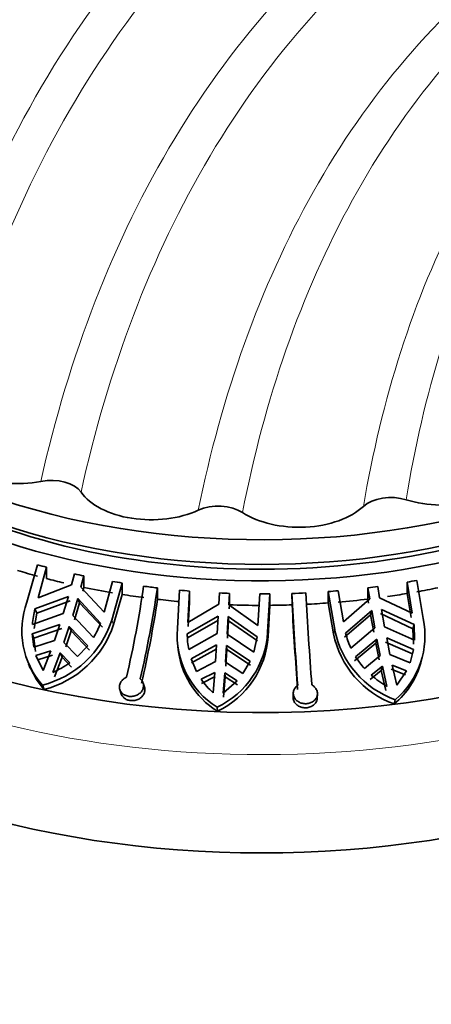
# Model space of a CAD drawing. Units: millimetres. Extents: x 0 to 1401, y 0 to 1843.
# Drawn here: x 1075 to 1095, y 448 to 497 of the extents above; entities that cross this region are included whole.
import ezdxf
from ezdxf import colors
from ezdxf.entities.mleader import LeaderData, LeaderLine
from ezdxf.math import Vec2, Vec3

# ---------------------------------------------------------------- set-up
doc = ezdxf.new("R2010")
doc.units = ezdxf.units.MM
doc.layers.add('DV6_Défaut', color=7, linetype='Continuous')
doc.layers.add('Défaut', color=7, linetype='Continuous')

# ---------------------------------------------------------------- blocks, each defined once
blk = doc.blocks.new('_DOT')
at = {"color": 0}
blk.add_line((0, 0), (-1, 0), dxfattribs=at)
at = {"color": 0, "const_width": 0.333}
blk.add_lwpolyline([(-0.1665, 0, 1), (0.1665, 0, 1)], format="xyb", close=True, dxfattribs=at)
blk = doc.blocks.new('SE5')
at = {"layer": 'DV6_Défaut', "color": 7, "linetype": 'Continuous', "lineweight": 35}
for p, q in [((1075.045, 468.157), (1075.567, 470.014)), ((1076.022, 469.892), (1075.6, 468.367)), ((1076.022, 469.324), (1076.022, 469.892)), ((1077.407, 469.558), (1077.262, 469.009)), ((1077.731, 468.908), (1077.876, 469.457)), ((1077.876, 469.457), (1077.876, 468.89)), ((1078.88, 467.661), (1079.301, 469.186)), ((1079.783, 469.106), (1079.262, 467.249)), ((1079.783, 468.538), (1079.783, 469.106)), ((1093.951, 469.151), (1093.951, 468.584)), ((1094.208, 467.599), (1093.951, 469.151)), ((1094.432, 469.235), (1094.749, 467.343)), ((1077.262, 469.009), (1075.6, 468.367)), ((1078.88, 467.661), (1077.731, 468.908)), ((1077.876, 468.89), (1077.822, 468.693)), ((1081.531, 468.863), (1081.543, 468.294)), ((1082.529, 466.839), (1082.635, 468.747)), ((1083.131, 468.705), (1083.045, 467.138)), ((1083.131, 468.137), (1083.131, 468.705)), ((1090.035, 468.682), (1090.035, 468.115)), ((1090.352, 466.791), (1090.035, 468.682)), ((1090.531, 468.722), (1090.788, 467.169)), ((1092.009, 468.306), (1092.009, 468.873)), ((1092.009, 468.873), (1092.098, 468.315)), ((1092.586, 468.376), (1092.498, 468.935)), ((1075.441, 467.817), (1077.103, 468.436)), ((1077.194, 468.223), (1075.531, 467.606)), ((1077.103, 468.436), (1076.852, 467.59)), ((1077.321, 467.489), (1077.572, 468.335)), ((1077.663, 468.122), (1077.411, 467.277)), ((1077.572, 468.335), (1077.663, 468.122)), ((1077.572, 468.335), (1078.706, 467.114)), ((1078.797, 466.903), (1077.663, 468.122)), ((1079.352, 467.037), (1079.783, 468.538)), ((1083.063, 466.934), (1083.131, 468.137)), ((1084.623, 468.61), (1084.594, 468.046)), ((1085.092, 468.025), (1085.122, 468.589)), ((1085.122, 468.589), (1085.122, 468.022)), ((1086.536, 466.994), (1086.622, 468.561)), ((1087.124, 468.562), (1087.017, 466.653)), ((1087.124, 467.995), (1087.124, 468.562)), ((1088.233, 468.018), (1088.22, 468.585)), ((1092.098, 468.315), (1090.788, 467.169)), ((1092.042, 468.106), (1092.009, 468.306)), ((1094.208, 467.599), (1092.586, 468.376)), ((1093.951, 468.584), (1094.153, 467.392)), ((1075.531, 467.606), (1075.441, 467.817)), ((1084.594, 468.046), (1083.045, 467.138)), ((1086.536, 466.994), (1085.092, 468.025)), ((1085.122, 468.022), (1085.111, 467.819)), ((1087.036, 466.45), (1087.124, 467.995)), ((1090.035, 468.115), (1090.297, 466.585)), ((1090.896, 466.611), (1092.194, 467.731)), ((1092.139, 467.524), (1092.194, 467.731)), ((1092.194, 467.731), (1092.347, 466.868)), ((1092.683, 467.793), (1094.302, 467.039)), ((1092.835, 466.93), (1092.683, 467.793)), ((1075.313, 467.047), (1076.852, 467.59)), ((1075.403, 466.836), (1075.531, 467.606)), ((1077.321, 467.489), (1078.353, 466.393)), ((1083.019, 466.573), (1084.561, 467.457)), ((1084.58, 467.253), (1083.037, 466.37)), ((1084.561, 467.457), (1084.51, 466.586)), ((1085.009, 466.565), (1085.06, 467.437)), ((1085.078, 467.232), (1085.027, 466.363)), ((1085.06, 467.437), (1085.078, 467.232)), ((1085.06, 467.437), (1086.495, 466.429)), ((1086.513, 466.226), (1085.078, 467.232)), ((1092.139, 467.524), (1090.841, 466.405)), ((1092.292, 466.663), (1092.139, 467.524)), ((1094.247, 466.833), (1092.628, 467.585)), ((1076.681, 467.046), (1075.301, 466.577)), ((1075.391, 466.366), (1076.771, 466.835)), ((1076.681, 467.046), (1076.412, 466.242)), ((1076.881, 466.141), (1077.15, 466.945)), ((1077.24, 466.734), (1076.971, 465.93)), ((1077.24, 466.734), (1077.15, 466.945)), ((1078.064, 465.981), (1077.15, 466.945)), ((1077.24, 466.734), (1078.154, 465.77)), ((1091.16, 465.864), (1092.347, 466.868)), ((1092.835, 466.93), (1094.331, 466.262)), ((1094.302, 467.039), (1094.247, 466.833)), ((1094.247, 466.833), (1094.276, 466.057)), ((1094.331, 466.262), (1094.302, 467.039)), ((1075.301, 466.577), (1075.38, 465.91)), ((1075.301, 466.577), (1075.391, 466.366)), ((1076.412, 466.242), (1075.38, 465.91)), ((1075.47, 465.699), (1075.391, 466.366)), ((1083.037, 466.37), (1083.019, 466.573)), ((1083.089, 465.798), (1084.51, 466.586)), ((1085.009, 466.565), (1086.326, 465.664)), ((1086.326, 465.664), (1086.495, 466.429)), ((1092.451, 466.313), (1091.396, 465.431)), ((1092.451, 466.313), (1092.396, 466.108)), ((1092.451, 466.313), (1092.615, 465.492)), ((1092.885, 466.169), (1094.223, 465.588)), ((1094.278, 465.793), (1092.94, 466.374)), ((1093.103, 465.553), (1092.94, 466.374)), ((1075.493, 465.498), (1076.229, 465.726)), ((1076.229, 465.726), (1075.857, 464.749)), ((1077.553, 465.442), (1076.881, 466.141)), ((1077.553, 465.442), (1078.064, 465.981)), ((1082.538, 466.138), (1082.557, 465.927)), ((1084.475, 466.025), (1083.206, 465.336)), ((1083.224, 465.134), (1084.493, 465.823)), ((1084.475, 466.025), (1084.42, 465.194)), ((1084.919, 465.174), (1084.974, 466.004)), ((1084.992, 465.802), (1084.937, 464.972)), ((1084.992, 465.802), (1084.974, 466.004)), ((1086.148, 465.214), (1084.974, 466.004)), ((1084.992, 465.802), (1086.166, 465.012)), ((1091.341, 465.226), (1092.396, 466.108)), ((1092.56, 465.287), (1092.396, 466.108)), ((1094.102, 465.137), (1094.278, 465.793)), ((1094.278, 465.793), (1094.223, 465.588)), ((1075.583, 465.286), (1075.493, 465.498)), ((1075.493, 465.498), (1075.857, 464.749)), ((1076.319, 465.515), (1075.583, 465.286)), ((1076.325, 464.648), (1076.697, 465.625)), ((1076.788, 465.414), (1076.416, 464.435)), ((1076.697, 465.625), (1076.788, 465.414)), ((1076.697, 465.625), (1077.172, 465.136)), ((1077.262, 464.924), (1076.788, 465.414)), ((1083.206, 465.336), (1083.476, 464.698)), ((1084.42, 465.194), (1083.476, 464.698)), ((1085.79, 464.603), (1086.148, 465.214)), ((1092.615, 465.492), (1091.835, 464.852)), ((1094.102, 465.137), (1093.103, 465.553)), ((1094.636, 465.138), (1094.689, 465.336)), ((1075.117, 465.082), (1075.206, 464.872)), ((1085.79, 464.603), (1084.919, 465.174)), ((1092.671, 464.758), (1092.12, 464.311)), ((1092.175, 464.517), (1092.726, 464.963)), ((1092.671, 464.758), (1092.726, 464.963)), ((1092.897, 463.754), (1092.671, 464.758)), ((1092.726, 464.963), (1092.953, 463.962)), ((1093.87, 464.531), (1093.16, 464.819)), ((1093.441, 464.023), (1093.215, 465.025)), ((1093.215, 465.025), (1093.925, 464.737)), ((1093.441, 464.023), (1093.925, 464.737)), ((1083.712, 464.315), (1084.383, 464.66)), ((1084.401, 464.458), (1083.73, 464.112)), ((1084.383, 464.66), (1084.307, 463.646)), ((1084.805, 463.625), (1084.881, 464.639)), ((1084.805, 463.625), (1085.499, 464.241)), ((1084.9, 464.437), (1084.824, 463.421)), ((1084.881, 464.639), (1084.9, 464.437)), ((1084.881, 464.639), (1085.499, 464.241)), ((1085.517, 464.038), (1084.9, 464.437)), ((1075.901, 463.803), (1075.809, 464.019)), ((1079.664, 463.805), (1079.73, 463.596)), ((1080.888, 463.914), (1080.822, 464.122)), ((1088.294, 463.629), (1088.286, 463.425)), ((1089.485, 463.375), (1089.493, 463.579)), ((1093.312, 463.084), (1093.368, 463.294)), ((1084.517, 462.721), (1084.498, 462.928))]:
    blk.add_line(p, q, dxfattribs=at)
at = {"layer": 'DV6_Défaut', "color": 7, "linetype": 'Continuous', "lineweight": 18}
for p, q in [((1079.352, 467.037), (1079.262, 467.249)), ((1087.036, 466.45), (1087.017, 466.653)), ((1090.297, 466.585), (1090.352, 466.791))]:
    blk.add_line(p, q, dxfattribs=at)
at = {"layer": 'DV6_Défaut', "color": 7, "linetype": 'Continuous', "lineweight": 35}
for centre, radius, start, end in [((1117.95, 471.984), 56.622, 130.2369, 168.3322), ((1023.501, 477.34), 57.957, 347.11752, 351.67553), ((1023.669, 477.35), 58.481, 347.13841, 351.65531), ((1371.806, 484.438), 283.33, 183.20162, 184.129), ((1078.907, 466.73), 4.117, 159.7273, 221.1958), ((1022.966, 477.303), 59.266, 347.15282, 351.25703), ((1368.397, 484.236), 280.614, 183.19718, 184.13358), ((1080.056, 466.653), 4.76, 165.8376, 175.2466), ((1377.178, 484.612), 289.422, 183.28689, 184.12261), ((1074.583, 468.789), 4.925, 284.415, 341.7775), ((1090.711, 466.46), 4.134, 310.0035, 12.3335), ((1074.645, 468.602), 4.961, 284.675, 341.6067), ((1074.846, 468.556), 4.121, 328.3329, 339.5228), ((1086.75, 466.513), 4.234, 175.5897, 237.8762), ((1082.613, 466.917), 4.412, 295.3014, 356.5803), ((1094.944, 467.702), 4.682, 191.2226, 250.3291), ((1087.165, 466.559), 4.146, 179.817, 190.5852), ((1082.603, 466.729), 4.442, 295.5356, 356.4019), ((1094.904, 467.504), 4.698, 191.2852, 250.1922), ((1094.832, 467.58), 4.053, 193.8273, 205.0451), ((1086.781, 466.313), 4.246, 185.2647, 237.7837), ((1094.895, 467.629), 4.132, 212.1344, 222.2216), ((1078.997, 466.517), 4.117, 203.5391, 221.2401), ((1074.274, 469.186), 4.98, 294.3259, 305.5876), ((1090.665, 466.249), 4.126, 309.9138, 344.2806), ((1086.927, 466.575), 3.931, 215.1063, 228.1839), ((1095.261, 468.021), 4.669, 228.6215, 240.3685)]:
    blk.add_arc(centre, radius, start, end, dxfattribs=at)
for centre, major_axis, start_param, end_param in [((1086.727, 486.27), (-26, 0), 0, 3.359378), ((1086.727, 485.045), (-26, 0), 0, 3.141593), ((1086.727, 484.229), (-26, 0), 0, 3.167172), ((1086.727, 480.555), (-31, 0), 0.347008, 2.931271), ((1074.539, 476.22), (3.75, 0), 3.165883, 5.037165), ((1095.708, 475.151), (3.75, 0), 4.21308, 6.084362), ((1086.727, 474.431), (-32.5, 0), 0, 3.141593), ((1086.727, 484.229), (25, 0), 3.907186, 5.517592), ((1076.246, 473.293), (-1.6, 0), 3.514949, 5.037165), ((1081.227, 474.42), (3.75, 0), 3.514949, 5.38623), ((1084.566, 472.006), (-1.6, 0), 3.864015, 5.38623), ((1093.146, 472.439), (-1.6, 0), 4.21308, 5.735296), ((1088.579, 474.048), (3.75, 0), 3.864015, 5.735296), ((1086.727, 483.004), (-26, 0), 1.084463, 1.12715), ((1086.727, 483.572), (-26, 0), 1.12715, 1.146439), ((1086.727, 483.004), (-26, 0), 1.146439, 1.182549), ((1086.727, 483.572), (-26, 0), 1.204182, 1.223413), ((1086.727, 483.572), (-26, 0), 1.281156, 1.300444), ((1086.727, 483.572), (26, 0), -1.289238, -1.26995), ((1086.727, 483.004), (-26, 0), 1.223413, 1.281156), ((1086.727, 483.572), (-26, 0), 1.342653, 1.369583), ((1086.727, 483.572), (-26, 0), 1.41275, 1.432038), ((1086.727, 483.572), (26, 0), -1.51334, -1.48641), ((1086.727, 483.572), (26, 0), -1.443244, -1.423955), ((1086.727, 483.572), (26, 0), -1.366212, -1.346981), ((1086.727, 483.004), (26, 0), -1.26995, -1.227261), ((1086.727, 483.004), (-26, 0), 1.300444, 1.343133), ((1086.727, 483.004), (-26, 0), 1.370063, 1.41275), ((1086.727, 483.572), (-26, 0), 1.489781, 1.509012), ((1086.727, 483.572), (26, 0), 4.708348, 4.727636), ((1086.727, 483.004), (26, 0), -1.423955, -1.366212), ((1086.727, 483.004), (26, 0), -1.327744, -1.289238), ((1086.727, 483.004), (-26, 0), 1.509012, 1.566755), ((1086.727, 483.004), (26, 0), 4.727636, 4.770325), ((1086.727, 483.004), (26, 0), -1.485931, -1.443244), ((1086.727, 440.546), (-22.5, 0), 0, 4.063321)]:
    blk.add_ellipse(centre, major_axis=major_axis, ratio=0.57735, start_param=start_param, end_param=end_param, dxfattribs=at)
at = {"layer": 'DV6_Défaut', "color": 7, "linetype": 'Continuous', "lineweight": 18}
blk.add_ellipse((1086.727, 479.33), major_axis=(-32.5, 0), ratio=0.57735, start_param=0.00622, end_param=3.141593, dxfattribs=at)
for points, knots in [([(1093.687, 530.831), (1098.279, 532.895), (1103.332, 534.099), (1115.591, 534.795), (1123.009, 533.715), (1138.303, 528.708), (1146.181, 524.773), (1161.727, 514.38), (1169.394, 507.913), (1183.865, 493.001), (1190.664, 484.549), (1199.836, 470.841), (1202.742, 466.051), (1205.431, 461.152)], [0, 0, 0, 0, 0.148044, 0.148044, 0.3369797, 0.3369797, 0.5259153, 0.5259153, 0.714851, 0.714851, 0.9037866, 0.9037866, 1, 1, 1, 1]), ([(1076.344, 516.08), (1079.4, 519.62), (1082.906, 522.579), (1092.411, 528.226), (1098.83, 530.207), (1112.741, 531.265), (1120.236, 530.336), (1135.659, 525.619), (1143.588, 521.823), (1159.189, 511.671), (1166.859, 505.307), (1181.262, 490.561), (1187.99, 482.172), (1196.839, 468.767), (1199.544, 464.245), (1202.043, 459.619)], [0, 0, 0, 0, 0.112177, 0.112177, 0.274074, 0.274074, 0.435972, 0.435972, 0.597869, 0.597869, 0.759766, 0.759766, 0.921663, 0.921663, 1, 1, 1, 1]), ([(1063.079, 485.715), (1064.846, 493.308), (1067.671, 500.131), (1075.255, 511.643), (1080.018, 516.33), (1091.131, 523.122), (1097.484, 525.221), (1111.266, 526.578), (1118.698, 525.829), (1133.994, 521.476), (1141.859, 517.864), (1157.304, 508.051), (1164.881, 501.841), (1179.038, 487.369), (1185.611, 479.101), (1193.859, 466.348), (1196.191, 462.388), (1198.354, 458.345)], [0, 0, 0, 0, 0.134576, 0.134576, 0.269151, 0.269151, 0.403727, 0.403727, 0.538303, 0.538303, 0.672878, 0.672878, 0.807454, 0.807454, 0.94203, 0.94203, 1, 1, 1, 1]), ([(1080.574, 514.593), (1082.168, 515.93), (1083.847, 517.146), (1091.123, 521.636), (1097.433, 523.764), (1111.132, 525.2), (1118.524, 524.501), (1133.743, 520.253), (1141.572, 516.695), (1156.942, 506.983), (1164.479, 500.82), (1178.544, 486.436), (1185.064, 478.209), (1193.114, 465.681), (1195.324, 461.913), (1197.378, 458.069)], [0, 0, 0, 0, 0.05567, 0.05567, 0.230149, 0.230149, 0.404628, 0.404628, 0.579106, 0.579106, 0.753585, 0.753585, 0.928064, 0.928064, 1, 1, 1, 1]), ([(1064.834, 481.079), (1066.552, 488.299), (1069.264, 494.852), (1076.545, 506.024), (1081.118, 510.645), (1091.828, 517.464), (1097.97, 519.659), (1111.344, 521.299), (1118.581, 520.737), (1133.509, 516.78), (1141.201, 513.376), (1156.298, 503.956), (1163.7, 497.931), (1177.461, 483.809), (1183.814, 475.707), (1191.267, 463.88), (1193.107, 460.711), (1194.831, 457.483)], [0, 0, 0, 0, 0.135987, 0.135987, 0.271974, 0.271974, 0.407961, 0.407961, 0.543947, 0.543947, 0.679934, 0.679934, 0.815921, 0.815921, 0.951908, 0.951908, 1, 1, 1, 1]), ([(1071.259, 494.832), (1072.019, 496.279), (1072.834, 497.675), (1077.283, 504.543), (1081.784, 509.135), (1092.344, 515.945), (1098.407, 518.16), (1111.631, 519.869), (1118.796, 519.355), (1133.59, 515.503), (1141.22, 512.155), (1156.197, 502.843), (1163.54, 496.871), (1177.176, 482.851), (1183.462, 474.798), (1190.683, 463.252), (1192.379, 460.32), (1193.974, 457.338)], [0, 0, 0, 0, 0.036913, 0.036913, 0.189066, 0.189066, 0.341218, 0.341218, 0.493371, 0.493371, 0.645524, 0.645524, 0.797677, 0.797677, 0.94983, 0.94983, 1, 1, 1, 1]), ([(1069.229, 477.069), (1070.818, 483.815), (1073.319, 490.008), (1080.081, 500.691), (1084.347, 505.184), (1094.418, 511.935), (1100.228, 514.191), (1112.966, 516.064), (1119.898, 515.675), (1134.262, 512.097), (1141.694, 508.899), (1149.287, 504.208), (1149.579, 504.025), (1149.872, 503.84)], [0, 0, 0, 0, 0.198409, 0.198409, 0.396818, 0.396818, 0.595226, 0.595226, 0.793635, 0.793635, 0.992044, 0.992044, 1, 1, 1, 1]), ([(1070.79, 476.168), (1072.332, 482.777), (1074.763, 488.864), (1081.358, 499.399), (1085.527, 503.849), (1095.396, 510.567), (1101.101, 512.831), (1113.64, 514.755), (1120.477, 514.406), (1134.665, 510.921), (1142.016, 507.774), (1156.465, 498.857), (1163.558, 493.078), (1176.681, 479.443), (1182.702, 471.582), (1189.033, 461.152), (1190.177, 459.156), (1191.271, 457.134)], [0, 0, 0, 0, 0.138276, 0.138276, 0.276552, 0.276552, 0.414827, 0.414827, 0.553103, 0.553103, 0.691379, 0.691379, 0.829655, 0.829655, 0.967931, 0.967931, 1, 1, 1, 1]), ([(1075.735, 474.168), (1077.129, 480.396), (1079.346, 486.184), (1085.438, 496.287), (1089.317, 500.606), (1098.589, 507.203), (1103.986, 509.477), (1113.102, 511.024), (1116.402, 511.207), (1119.82, 511.024)], [0, 0, 0, 0, 0.283641, 0.283641, 0.567282, 0.567282, 0.850923, 0.850923, 1, 1, 1, 1]), ([(1077.736, 473.63), (1079.069, 479.72), (1081.202, 485.397), (1087.1, 495.339), (1090.868, 499.607), (1099.91, 506.149), (1105.19, 508.421), (1116.916, 510.475), (1123.364, 510.25), (1136.839, 507.057), (1143.866, 504.08), (1157.715, 495.505), (1164.532, 489.9), (1175.394, 478.442), (1179.682, 473.075), (1183.55, 467.338)], [0, 0, 0, 0, 0.1486715, 0.1486715, 0.2973429, 0.2973429, 0.4460144, 0.4460144, 0.5946858, 0.5946858, 0.7433573, 0.7433573, 0.8920288, 0.8920288, 1, 1, 1, 1]), ([(1085.766, 472.617), (1086.855, 478.221), (1088.663, 483.506), (1093.816, 492.854), (1097.163, 496.921), (1105.343, 503.226), (1110.181, 505.46), (1121.063, 507.545), (1127.109, 507.388), (1135.35, 505.442), (1137.248, 504.884), (1139.163, 504.21)], [0, 0, 0, 0, 0.232909, 0.232909, 0.465817, 0.465817, 0.698726, 0.698726, 0.931635, 0.931635, 1, 1, 1, 1]), ([(1093.912, 473.25), (1094.752, 478.463), (1096.246, 483.419), (1100.695, 492.242), (1103.653, 496.115), (1111.039, 502.149), (1115.472, 504.306), (1120.836, 505.374), (1121.148, 505.431), (1121.462, 505.484)], [0, 0, 0, 0, 0.326669, 0.326669, 0.653338, 0.653338, 0.9800069, 0.9800069, 1, 1, 1, 1]), ([(1083.567, 472.728), (1084.723, 478.455), (1086.619, 483.841), (1091.97, 493.343), (1095.429, 497.464), (1101.894, 502.364), (1104.371, 503.806), (1107.042, 504.935)], [0, 0, 0, 0, 0.3940599, 0.3940599, 0.7881199, 0.7881199, 1, 1, 1, 1]), ([(1091.78, 472.92), (1092.686, 478.226), (1094.26, 483.261), (1098.188, 490.86), (1100.163, 493.712), (1102.497, 496.189)], [0, 0, 0, 0, 0.589103, 0.589103, 1, 1, 1, 1])]:
    blk.add_open_spline(points, degree=3, knots=knots, dxfattribs=at)
at = {"layer": 'DV6_Défaut', "color": 7, "linetype": 'Continuous', "lineweight": 35}
for points, knots in [([(1097.172, 528.105), (1095.334, 527.591), (1092.228, 526.697), (1087.738, 524.592), (1084.082, 522.409), (1081.114, 520.269), (1078.463, 518.03), (1075.933, 515.539), (1073.471, 512.72), (1071.002, 509.409), (1068.495, 505.392), (1066.018, 500.492), (1063.629, 494.452), (1062.518, 490.256), (1061.842, 487.63)], [0, 0, 0, 0, 0.095098, 0.191249, 0.270129, 0.335101, 0.399696, 0.465375, 0.532121, 0.603551, 0.686068, 0.779717, 0.884401, 1, 1, 1, 1]), ([(1079.999, 464.419), (1079.971, 464.407), (1079.945, 464.393), (1079.92, 464.378), (1079.864, 464.344), (1079.813, 464.301), (1079.772, 464.254), (1079.731, 464.207), (1079.698, 464.153), (1079.677, 464.098), (1079.655, 464.043), (1079.644, 463.985), (1079.644, 463.928), (1079.645, 463.871), (1079.657, 463.814), (1079.68, 463.761), (1079.703, 463.709), (1079.738, 463.66), (1079.781, 463.619), (1079.824, 463.578), (1079.877, 463.543), (1079.935, 463.517), (1079.992, 463.491), (1080.055, 463.473), (1080.12, 463.465), (1080.185, 463.457), (1080.252, 463.458), (1080.317, 463.468), (1080.383, 463.478), (1080.447, 463.497), (1080.506, 463.524), (1080.566, 463.551), (1080.621, 463.587), (1080.668, 463.628), (1080.716, 463.671), (1080.756, 463.72), (1080.785, 463.773), (1080.814, 463.826), (1080.833, 463.884), (1080.839, 463.942), (1080.846, 464), (1080.841, 464.059), (1080.824, 464.115), (1080.808, 464.171), (1080.78, 464.224), (1080.742, 464.271), (1080.724, 464.293), (1080.705, 464.314), (1080.683, 464.333)], [0, 0, 0, 0, 0.029639, 0.029639, 0.029639, 0.096197, 0.096197, 0.096197, 0.163204, 0.163204, 0.163204, 0.2308, 0.2308, 0.2308, 0.298884, 0.298884, 0.298884, 0.366922, 0.366922, 0.366922, 0.434119, 0.434119, 0.434119, 0.50005, 0.50005, 0.50005, 0.56515, 0.56515, 0.56515, 0.630476, 0.630476, 0.630476, 0.696945, 0.696945, 0.696945, 0.764712, 0.764712, 0.764712, 0.833109, 0.833109, 0.833109, 0.901193, 0.901193, 0.901193, 0.968445, 0.968445, 0.968445, 1, 1, 1, 1]), ([(1080.888, 463.914), (1080.898, 463.881), (1080.904, 463.847), (1080.907, 463.812), (1080.911, 463.755), (1080.903, 463.697), (1080.884, 463.642), (1080.866, 463.586), (1080.836, 463.532), (1080.796, 463.484), (1080.757, 463.435), (1080.707, 463.392), (1080.651, 463.356), (1080.595, 463.321), (1080.532, 463.293), (1080.466, 463.275), (1080.401, 463.258), (1080.331, 463.249), (1080.264, 463.25), (1080.198, 463.251), (1080.131, 463.261), (1080.07, 463.28), (1080.01, 463.299), (1079.953, 463.327), (1079.905, 463.361), (1079.857, 463.396), (1079.815, 463.438), (1079.784, 463.485), (1079.76, 463.519), (1079.742, 463.557), (1079.73, 463.597)], [0, 0, 0, 0, 0.064441, 0.064441, 0.064441, 0.171551, 0.171551, 0.171551, 0.279908, 0.279908, 0.279908, 0.389291, 0.389291, 0.389291, 0.49857, 0.49857, 0.49857, 0.606308, 0.606308, 0.606308, 0.71197, 0.71197, 0.71197, 0.816487, 0.816487, 0.816487, 0.921512, 0.921512, 0.921512, 1, 1, 1, 1]), ([(1088.513, 464.008), (1088.463, 463.973), (1088.419, 463.931), (1088.385, 463.884), (1088.349, 463.835), (1088.323, 463.781), (1088.308, 463.725), (1088.294, 463.669), (1088.29, 463.61), (1088.298, 463.553), (1088.305, 463.496), (1088.325, 463.439), (1088.355, 463.387), (1088.385, 463.335), (1088.426, 463.287), (1088.475, 463.246), (1088.523, 463.206), (1088.581, 463.172), (1088.643, 463.148), (1088.704, 463.124), (1088.771, 463.108), (1088.838, 463.102), (1088.903, 463.096), (1088.971, 463.1), (1089.035, 463.112), (1089.099, 463.124), (1089.161, 463.145), (1089.216, 463.174), (1089.272, 463.203), (1089.322, 463.24), (1089.363, 463.282), (1089.405, 463.326), (1089.438, 463.376), (1089.46, 463.429), (1089.482, 463.483), (1089.494, 463.541), (1089.493, 463.599), (1089.493, 463.657), (1089.481, 463.716), (1089.457, 463.772), (1089.434, 463.827), (1089.399, 463.879), (1089.356, 463.925), (1089.316, 463.969), (1089.266, 464.007), (1089.212, 464.037)], [0, 0, 0, 0, 0.064443, 0.064443, 0.064443, 0.131209, 0.131209, 0.131209, 0.198511, 0.198511, 0.198511, 0.266395, 0.266395, 0.266395, 0.334544, 0.334544, 0.334544, 0.402231, 0.402231, 0.402231, 0.468763, 0.468763, 0.468763, 0.534147, 0.534147, 0.534147, 0.599219, 0.599219, 0.599219, 0.665062, 0.665062, 0.665062, 0.732245, 0.732245, 0.732245, 0.800457, 0.800457, 0.800457, 0.868788, 0.868788, 0.868788, 0.936454, 0.936454, 0.936454, 1, 1, 1, 1]), ([(1089.485, 463.376), (1089.483, 463.331), (1089.475, 463.287), (1089.46, 463.245), (1089.44, 463.191), (1089.409, 463.138), (1089.369, 463.093), (1089.328, 463.047), (1089.278, 463.007), (1089.221, 462.976), (1089.165, 462.945), (1089.102, 462.921), (1089.036, 462.908), (1088.971, 462.895), (1088.903, 462.891), (1088.836, 462.896), (1088.771, 462.901), (1088.705, 462.916), (1088.645, 462.939), (1088.585, 462.962), (1088.528, 462.993), (1088.48, 463.031), (1088.431, 463.07), (1088.389, 463.115), (1088.357, 463.165), (1088.325, 463.216), (1088.303, 463.272), (1088.293, 463.329), (1088.287, 463.36), (1088.285, 463.393), (1088.286, 463.425)], [0, 0, 0, 0, 0.083213, 0.083213, 0.083213, 0.1924357, 0.1924357, 0.1924357, 0.3018009, 0.3018009, 0.3018009, 0.4098412, 0.4098412, 0.4098412, 0.5157926, 0.5157926, 0.5157926, 0.6203541, 0.6203541, 0.6203541, 0.7251427, 0.7251427, 0.7251427, 0.831483, 0.831483, 0.831483, 0.9395875, 0.9395875, 0.9395875, 1, 1, 1, 1])]:
    blk.add_open_spline(points, degree=3, knots=knots, dxfattribs=at)

msp = doc.modelspace()

# ---------------------------------------------------------------- block references
at = {"layer": 'Défaut'}
msp.add_blockref('SE5', (0, 0), dxfattribs=at)

# ---------------------------------------------------------------- leaders
at = {"layer": 'Défaut', "color": 7, "linetype": 'Continuous', "lineweight": 18}
ml = msp.add_multileader_mtext('Standard', dxfattribs=at)
ml.set_content('{\\pxsm0.9;\\fSolid Edge ISO|b1||i0||c0|p34;\\W1.;19/09/2017\\P}', color=256)
ml.set_leader_properties()
ml.set_arrow_properties(name='DOT')
ml.build(insert=Vec2(0, 0))
ml.multileader.update_dxf_attribs({"leader_type": 0, "dogleg_length": 0, "arrow_head_size": 12})
ctx = ml.context
ctx.base_point, ctx.char_height, ctx.arrow_head_size, ctx.landing_gap_size = Vec3(1023.205, 1835.413), 12, 12, 4.2
notes = []
notes.append((ctx, [(0, (0, 0, 0), (0, 0), (1, 0), 1, [])]))
ctx.mtext.insert = Vec3(1025.205, 1841.533)
for ctx, leaders in notes:
    for number, flags, end, landing, length, lines in leaders:
        leader = LeaderData()
        leader.index, (leader.has_last_leader_line, leader.has_dogleg_vector, leader.attachment_direction) = number, flags
        leader.last_leader_point, leader.dogleg_vector, leader.dogleg_length = Vec3(end), Vec3(landing), length
        for number, points, colour, breaks in lines:
            line = LeaderLine()
            line.index, line.vertices, line.color, line.breaks = number, Vec3.list(points), colors.encode_raw_color(colour), breaks
            leader.lines.append(line)
        ctx.leaders.append(leader)

doc.saveas('drawing.dxf')
